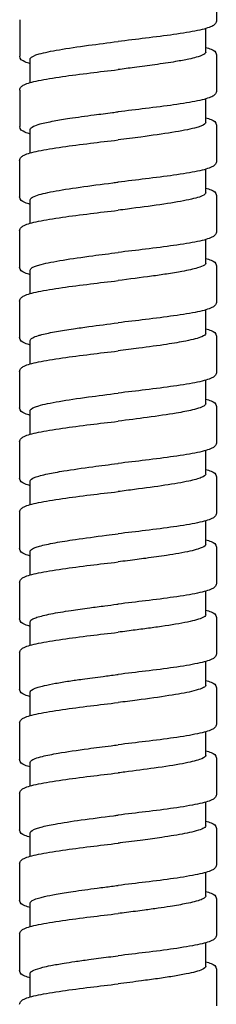
# Model space of a CAD drawing. Units: millimetres. Extents: x -316 to 452, y -132 to 952.
# Drawn here: x -256 to -242, y 480 to 550 of the extents above; entities that cross this region are included whole.
import ezdxf

# ---------------------------------------------------------------- set-up
doc = ezdxf.new("R2010")
doc.units = ezdxf.units.MM
doc.header["$LTSCALE"] = 5.882353

# ---------------------------------------------------------------- blocks, each defined once
blk = doc.blocks.new('1984.C38.ACT_V2')
for p, q in [((-19.509, -367.033), (-19.509, -369.633)), ((-33.509, -369.533), (-33.509, -372.133)), ((-20.26, -371.833), (-20.26, -370.162)), ((-32.76, -374.003), (-32.76, -372.333)), ((-19.509, -372.033), (-19.509, -374.633)), ((-33.509, -374.533), (-33.509, -377.133)), ((-20.26, -376.833), (-20.26, -375.162)), ((-19.509, -377.033), (-19.509, -379.633)), ((-32.76, -379.004), (-32.76, -377.333)), ((-33.51, -379.533), (-33.51, -382.133)), ((-20.26, -381.833), (-20.26, -380.162)), ((-19.509, -382.033), (-19.509, -384.633)), ((-32.76, -384.004), (-32.76, -382.333)), ((-33.51, -384.533), (-33.51, -387.133)), ((-20.26, -386.833), (-20.26, -385.162)), ((-19.509, -387.033), (-19.509, -389.633)), ((-32.76, -389.003), (-32.76, -387.333)), ((-33.51, -389.533), (-33.51, -392.133)), ((-20.26, -391.833), (-20.26, -390.162)), ((-32.76, -394.003), (-32.76, -392.333)), ((-19.509, -392.033), (-19.509, -394.633)), ((-33.51, -394.533), (-33.51, -397.133)), ((-20.26, -396.833), (-20.26, -395.162)), ((-32.76, -399.003), (-32.76, -397.333)), ((-19.509, -397.033), (-19.509, -399.633)), ((-33.51, -399.533), (-33.51, -402.133)), ((-20.26, -401.833), (-20.26, -400.162)), ((-32.76, -404.003), (-32.76, -402.333)), ((-19.509, -402.033), (-19.509, -404.633)), ((-33.51, -404.533), (-33.51, -407.133)), ((-20.26, -406.833), (-20.26, -405.162)), ((-32.76, -409.003), (-32.76, -407.333)), ((-19.509, -407.033), (-19.509, -409.633)), ((-33.51, -409.533), (-33.51, -412.133)), ((-20.26, -411.833), (-20.26, -410.162)), ((-19.509, -412.033), (-19.509, -414.633)), ((-32.76, -414.003), (-32.76, -412.333)), ((-33.51, -414.533), (-33.51, -417.133)), ((-20.26, -416.833), (-20.26, -415.162)), ((-19.509, -417.033), (-19.509, -419.633)), ((-32.76, -419.003), (-32.76, -417.333)), ((-33.51, -419.533), (-33.51, -422.133)), ((-20.26, -421.833), (-20.26, -420.162)), ((-19.509, -422.033), (-19.509, -424.633)), ((-32.76, -424.004), (-32.76, -422.333)), ((-33.51, -424.533), (-33.51, -427.133)), ((-20.26, -426.833), (-20.26, -425.162)), ((-32.76, -429.003), (-32.76, -427.333)), ((-19.509, -427.033), (-19.509, -429.633)), ((-33.51, -429.533), (-33.51, -432.133)), ((-20.26, -431.833), (-20.26, -430.162)), ((-32.76, -434.004), (-32.76, -432.333)), ((-19.509, -432.033), (-19.509, -434.633)), ((-33.51, -434.533), (-33.51, -437.133)), ((-20.26, -436.833), (-20.26, -435.162)), ((-32.76, -439.004), (-32.76, -437.333)), ((-19.509, -437.033), (-19.509, -439.633))]:
    blk.add_line(p, q)
for points, knots in [([(-19.509, -369.633), (-19.509, -369.724), (-19.555, -369.804), (-19.667, -369.921), (-19.738, -369.964), (-20.05, -370.115), (-20.392, -370.208), (-21.31, -370.399), (-21.894, -370.495), (-23.157, -370.676), (-23.839, -370.763), (-25.18, -370.927), (-25.848, -371.005), (-26.509, -371.083)], [0, 0, 0, 0, 0.07965, 0.07965, 0.172274, 0.172274, 0.415697, 0.415697, 0.659345, 0.659345, 0.882343, 0.882343, 1.082018, 1.082018, 1.082018, 1.082018]), ([(-32.76, -372.333), (-32.76, -372.311), (-32.753, -372.289), (-32.674, -372.167), (-32.462, -372.068), (-31.761, -371.866), (-31.277, -371.766), (-30.081, -371.562), (-29.376, -371.459), (-27.936, -371.265), (-27.225, -371.174), (-26.509, -371.083)], [29.7559719, 29.7559719, 29.7559719, 29.7559719, 29.8074866, 29.8074866, 30.0458019, 30.0458019, 30.2861746, 30.2861746, 30.5318049, 30.5318049, 30.7486806, 30.7486806, 30.7486806, 30.7486806]), ([(-20.26, -371.504), (-20.114, -371.545), (-19.991, -371.587), (-19.693, -371.714), (-19.509, -371.812), (-19.509, -372.033)], [0.7855231, 0.7855231, 0.7855231, 0.7855231, 0.8880525, 0.8880525, 1.0815351, 1.0815351, 1.0815351, 1.0815351]), ([(-32.76, -372.662), (-32.905, -372.621), (-33.028, -372.579), (-33.326, -372.451), (-33.509, -372.354), (-33.509, -372.133)], [0.7855332, 0.7855332, 0.7855332, 0.7855332, 0.888002, 0.888002, 1.0814972, 1.0814972, 1.0814972, 1.0814972]), ([(-20.26, -371.833), (-20.26, -371.848), (-20.263, -371.864), (-20.295, -371.932), (-20.359, -371.984), (-20.576, -372.093), (-20.735, -372.15), (-21.091, -372.25), (-21.27, -372.293), (-21.747, -372.396), (-22.063, -372.455), (-22.859, -372.589), (-23.356, -372.664), (-24.355, -372.804), (-24.844, -372.869), (-25.73, -372.984), (-26.119, -373.033), (-26.509, -373.083)], [87.889796, 87.889796, 87.889796, 87.889796, 87.9272305, 87.9272305, 88.0511445, 88.0511445, 88.1861699, 88.1861699, 88.2891109, 88.2891109, 88.4297508, 88.4297508, 88.6078102, 88.6078102, 88.7624513, 88.7624513, 88.8805715, 88.8805715, 88.8805715, 88.8805715]), ([(-33.509, -374.533), (-33.509, -374.442), (-33.464, -374.362), (-33.352, -374.244), (-33.281, -374.201), (-32.969, -374.05), (-32.626, -373.957), (-31.708, -373.766), (-31.124, -373.67), (-29.861, -373.49), (-29.179, -373.402), (-27.838, -373.238), (-27.17, -373.16), (-26.509, -373.083)], [0, 0, 0, 0, 0.079659, 0.079659, 0.172368, 0.172368, 0.415842, 0.415842, 0.65937, 0.65937, 0.882416, 0.882416, 1.081993, 1.081993, 1.081993, 1.081993]), ([(-19.509, -374.633), (-19.509, -374.724), (-19.555, -374.804), (-19.667, -374.921), (-19.738, -374.964), (-20.05, -375.115), (-20.393, -375.208), (-21.311, -375.399), (-21.895, -375.495), (-23.157, -375.676), (-23.839, -375.763), (-25.181, -375.927), (-25.849, -376.006), (-26.509, -376.083)], [0, 0, 0, 0, 0.079678, 0.079678, 0.172346, 0.172346, 0.415807, 0.415807, 0.659253, 0.659253, 0.882346, 0.882346, 1.081969, 1.081969, 1.081969, 1.081969]), ([(-32.76, -377.333), (-32.76, -377.259), (-32.68, -377.186), (-32.404, -377.058), (-32.245, -377.003), (-31.782, -376.876), (-31.451, -376.804), (-30.727, -376.67), (-30.352, -376.608), (-29.409, -376.464), (-28.822, -376.383), (-27.779, -376.245), (-27.342, -376.189), (-26.77, -376.116), (-26.64, -376.099), (-26.509, -376.083)], [25.7904518, 25.7904518, 25.7904518, 25.7904518, 25.9654629, 25.9654629, 26.0953655, 26.0953655, 26.2671098, 26.2671098, 26.4147221, 26.4147221, 26.6086075, 26.6086075, 26.7423173, 26.7423173, 26.7818384, 26.7818384, 26.7818384, 26.7818384]), ([(-20.26, -376.504), (-20.114, -376.545), (-19.991, -376.586), (-19.693, -376.714), (-19.509, -376.812), (-19.509, -377.033)], [0.7855515, 0.7855515, 0.7855515, 0.7855515, 0.8880063, 0.8880063, 1.0815253, 1.0815253, 1.0815253, 1.0815253]), ([(-32.76, -377.662), (-32.905, -377.621), (-33.028, -377.579), (-33.326, -377.451), (-33.509, -377.354), (-33.509, -377.133)], [0.7855357, 0.7855357, 0.7855357, 0.7855357, 0.887983, 0.887983, 1.0814979, 1.0814979, 1.0814979, 1.0814979]), ([(-20.26, -376.833), (-20.26, -376.875), (-20.287, -376.918), (-20.458, -377.054), (-20.699, -377.146), (-21.461, -377.345), (-22.01, -377.45), (-23.326, -377.662), (-24.081, -377.767), (-25.417, -377.944), (-25.963, -378.013), (-26.509, -378.083)], [91.8558712, 91.8558712, 91.8558712, 91.8558712, 91.9579776, 91.9579776, 92.1778262, 92.1778262, 92.4301259, 92.4301259, 92.6825095, 92.6825095, 92.8486118, 92.8486118, 92.8486118, 92.8486118]), ([(-33.51, -379.533), (-33.51, -379.442), (-33.464, -379.362), (-33.353, -379.244), (-33.281, -379.201), (-32.969, -379.05), (-32.626, -378.957), (-31.707, -378.766), (-31.123, -378.67), (-29.859, -378.489), (-29.178, -378.402), (-27.837, -378.238), (-27.17, -378.16), (-26.509, -378.083)], [0, 0, 0, 0, 0.079704, 0.079704, 0.172438, 0.172438, 0.416014, 0.416014, 0.659699, 0.659699, 0.882684, 0.882684, 1.082102, 1.082102, 1.082102, 1.082102]), ([(-19.509, -379.633), (-19.509, -379.724), (-19.555, -379.804), (-19.667, -379.921), (-19.738, -379.964), (-20.05, -380.115), (-20.393, -380.208), (-21.31, -380.399), (-21.894, -380.495), (-23.157, -380.676), (-23.839, -380.764), (-25.181, -380.927), (-25.849, -381.006), (-26.509, -381.083)], [0, 0, 0, 0, 0.07966, 0.07966, 0.172304, 0.172304, 0.415678, 0.415678, 0.659222, 0.659222, 0.882329, 0.882329, 1.081956, 1.081956, 1.081956, 1.081956]), ([(-32.76, -382.333), (-32.76, -382.304), (-32.747, -382.275), (-32.665, -382.18), (-32.545, -382.114), (-32.083, -381.946), (-31.663, -381.845), (-30.584, -381.642), (-29.936, -381.541), (-28.482, -381.336), (-27.689, -381.233), (-26.756, -381.114), (-26.633, -381.099), (-26.509, -381.083)], [21.8217004, 21.8217004, 21.8217004, 21.8217004, 21.8907424, 21.8907424, 22.0477158, 22.0477158, 22.2890506, 22.2890506, 22.5312113, 22.5312113, 22.7766134, 22.7766134, 22.8139759, 22.8139759, 22.8139759, 22.8139759]), ([(-32.76, -382.662), (-32.905, -382.621), (-33.029, -382.579), (-33.326, -382.452), (-33.51, -382.354), (-33.51, -382.133)], [0.7855312, 0.7855312, 0.7855312, 0.7855312, 0.8880946, 0.8880946, 1.0814005, 1.0814005, 1.0814005, 1.0814005]), ([(-20.26, -381.833), (-20.26, -381.909), (-20.345, -381.985), (-20.747, -382.166), (-21.133, -382.269), (-22.165, -382.478), (-22.8, -382.582), (-24.24, -382.79), (-25.03, -382.894), (-26.066, -383.026), (-26.288, -383.055), (-26.509, -383.083)], [1.9836153, 1.9836153, 1.9836153, 1.9836153, 2.1650359, 2.1650359, 2.4133863, 2.4133863, 2.6613308, 2.6613308, 2.9091495, 2.9091495, 2.9764377, 2.9764377, 2.9764377, 2.9764377]), ([(-20.26, -381.504), (-20.114, -381.545), (-19.99, -381.587), (-19.693, -381.714), (-19.509, -381.812), (-19.509, -382.033)], [0.7855794, 0.7855794, 0.7855794, 0.7855794, 0.8881928, 0.8881928, 1.0815014, 1.0815014, 1.0815014, 1.0815014]), ([(-33.51, -384.533), (-33.51, -384.442), (-33.464, -384.361), (-33.352, -384.244), (-33.281, -384.201), (-32.969, -384.05), (-32.626, -383.957), (-31.708, -383.767), (-31.124, -383.671), (-29.861, -383.49), (-29.179, -383.402), (-27.838, -383.238), (-27.17, -383.16), (-26.509, -383.083)], [0, 0, 0, 0, 0.079679, 0.079679, 0.172335, 0.172335, 0.415674, 0.415674, 0.659352, 0.659352, 0.882411, 0.882411, 1.081961, 1.081961, 1.081961, 1.081961]), ([(-19.509, -384.633), (-19.509, -384.724), (-19.555, -384.804), (-19.667, -384.921), (-19.738, -384.964), (-20.05, -385.115), (-20.392, -385.208), (-21.31, -385.399), (-21.894, -385.495), (-23.157, -385.676), (-23.839, -385.763), (-25.181, -385.927), (-25.849, -386.005), (-26.509, -386.083)], [0, 0, 0, 0, 0.079645, 0.079645, 0.172276, 0.172276, 0.415619, 0.415619, 0.659287, 0.659287, 0.882346, 0.882346, 1.081962, 1.081962, 1.081962, 1.081962]), ([(-32.76, -387.333), (-32.76, -387.3), (-32.744, -387.268), (-32.615, -387.133), (-32.362, -387.031), (-31.576, -386.825), (-31.05, -386.724), (-29.794, -386.519), (-29.075, -386.417), (-27.721, -386.237), (-27.116, -386.16), (-26.509, -386.083)], [17.8517919, 17.8517919, 17.8517919, 17.8517919, 17.9286295, 17.9286295, 18.1730612, 18.1730612, 18.4170959, 18.4170959, 18.6603763, 18.6603763, 18.8445617, 18.8445617, 18.8445617, 18.8445617]), ([(-20.26, -386.833), (-20.26, -386.881), (-20.293, -386.928), (-20.457, -387.045), (-20.622, -387.113), (-21.133, -387.266), (-21.506, -387.35), (-22.287, -387.495), (-22.655, -387.555), (-23.391, -387.668), (-23.748, -387.719), (-24.879, -387.875), (-25.69, -387.978), (-26.509, -388.083)], [5.9524142, 5.9524142, 5.9524142, 5.9524142, 6.06582, 6.06582, 6.2294088, 6.2294088, 6.4290655, 6.4290655, 6.5740223, 6.5740223, 6.6961492, 6.6961492, 6.943977, 6.943977, 6.943977, 6.943977]), ([(-20.26, -386.504), (-20.114, -386.545), (-19.99, -386.587), (-19.693, -386.714), (-19.509, -386.812), (-19.509, -387.033)], [0.7855638, 0.7855638, 0.7855638, 0.7855638, 0.8881391, 0.8881391, 1.0814657, 1.0814657, 1.0814657, 1.0814657]), ([(-32.76, -387.662), (-32.905, -387.621), (-33.028, -387.579), (-33.326, -387.451), (-33.51, -387.354), (-33.51, -387.133)], [0.7855748, 0.7855748, 0.7855748, 0.7855748, 0.8881684, 0.8881684, 1.0815202, 1.0815202, 1.0815202, 1.0815202]), ([(-33.51, -389.533), (-33.51, -389.442), (-33.464, -389.361), (-33.353, -389.244), (-33.281, -389.201), (-32.97, -389.051), (-32.628, -388.957), (-31.711, -388.767), (-31.126, -388.671), (-29.863, -388.49), (-29.181, -388.402), (-27.839, -388.238), (-27.171, -388.16), (-26.509, -388.083)], [0, 0, 0, 0, 0.079593, 0.079593, 0.17212, 0.17212, 0.415313, 0.415313, 0.659178, 0.659178, 0.882238, 0.882238, 1.082004, 1.082004, 1.082004, 1.082004]), ([(-19.509, -389.633), (-19.509, -389.724), (-19.555, -389.804), (-19.666, -389.921), (-19.738, -389.964), (-20.049, -390.115), (-20.391, -390.208), (-21.308, -390.398), (-21.893, -390.494), (-23.156, -390.676), (-23.838, -390.763), (-25.179, -390.927), (-25.848, -391.005), (-26.509, -391.083)], [0, 0, 0, 0, 0.07959, 0.07959, 0.172118, 0.172118, 0.415377, 0.415377, 0.659262, 0.659262, 0.882246, 0.882246, 1.082045, 1.082045, 1.082045, 1.082045]), ([(-32.76, -392.333), (-32.76, -392.268), (-32.698, -392.204), (-32.48, -392.088), (-32.346, -392.037), (-32.101, -391.964), (-32.019, -391.941), (-31.647, -391.846), (-31.296, -391.773), (-30.524, -391.636), (-30.117, -391.571), (-29.328, -391.454), (-28.96, -391.403), (-27.913, -391.261), (-27.213, -391.172), (-26.509, -391.083)], [13.8860559, 13.8860559, 13.8860559, 13.8860559, 14.0390299, 14.0390299, 14.160764, 14.160764, 14.2144339, 14.2144339, 14.3872107, 14.3872107, 14.5416365, 14.5416365, 14.6640908, 14.6640908, 14.8772, 14.8772, 14.8772, 14.8772]), ([(-20.26, -391.833), (-20.26, -391.912), (-20.352, -391.991), (-20.776, -392.174), (-21.168, -392.277), (-22.079, -392.46), (-22.538, -392.538), (-23.656, -392.709), (-24.328, -392.801), (-25.519, -392.957), (-26.014, -393.02), (-26.509, -393.083)], [9.9186636, 9.9186636, 9.9186636, 9.9186636, 10.107375, 10.107375, 10.3546258, 10.3546258, 10.5404913, 10.5404913, 10.7606443, 10.7606443, 10.9111617, 10.9111617, 10.9111617, 10.9111617]), ([(-20.26, -391.504), (-20.114, -391.545), (-19.99, -391.587), (-19.693, -391.714), (-19.509, -391.812), (-19.509, -392.033)], [0.7855737, 0.7855737, 0.7855737, 0.7855737, 0.8882124, 0.8882124, 1.0815152, 1.0815152, 1.0815152, 1.0815152]), ([(-32.76, -392.662), (-32.905, -392.621), (-33.029, -392.579), (-33.326, -392.451), (-33.51, -392.354), (-33.51, -392.133)], [0.7855709, 0.7855709, 0.7855709, 0.7855709, 0.8882131, 0.8882131, 1.0815043, 1.0815043, 1.0815043, 1.0815043]), ([(-33.51, -394.533), (-33.51, -394.442), (-33.464, -394.361), (-33.352, -394.244), (-33.28, -394.201), (-32.969, -394.05), (-32.626, -393.957), (-31.707, -393.766), (-31.123, -393.67), (-29.86, -393.489), (-29.178, -393.402), (-27.837, -393.238), (-27.17, -393.16), (-26.509, -393.083)], [0, 0, 0, 0, 0.079716, 0.079716, 0.172432, 0.172432, 0.415837, 0.415837, 0.659441, 0.659441, 0.882534, 0.882534, 1.081963, 1.081963, 1.081963, 1.081963]), ([(-19.509, -394.633), (-19.509, -394.724), (-19.555, -394.804), (-19.666, -394.921), (-19.738, -394.964), (-20.05, -395.115), (-20.392, -395.208), (-21.31, -395.399), (-21.894, -395.495), (-23.157, -395.676), (-23.839, -395.763), (-25.18, -395.927), (-25.848, -396.005), (-26.509, -396.083)], [0, 0, 0, 0, 0.079638, 0.079638, 0.172231, 0.172231, 0.415505, 0.415505, 0.659259, 0.659259, 0.882295, 0.882295, 1.08197, 1.08197, 1.08197, 1.08197]), ([(-32.76, -397.333), (-32.76, -397.319), (-32.757, -397.306), (-32.71, -397.188), (-32.507, -397.084), (-31.802, -396.875), (-31.307, -396.772), (-30.091, -396.563), (-29.384, -396.46), (-27.939, -396.265), (-27.226, -396.174), (-26.509, -396.083)], [9.9179474, 9.9179474, 9.9179474, 9.9179474, 9.9499795, 9.9499795, 10.1982585, 10.1982585, 10.4466732, 10.4466732, 10.6935332, 10.6935332, 10.91077, 10.91077, 10.91077, 10.91077]), ([(-20.26, -396.833), (-20.26, -396.875), (-20.286, -396.918), (-20.474, -397.067), (-20.772, -397.173), (-21.536, -397.355), (-21.925, -397.431), (-22.975, -397.609), (-23.673, -397.711), (-25.099, -397.903), (-25.802, -397.993), (-26.509, -398.083)], [13.8873572, 13.8873572, 13.8873572, 13.8873572, 13.9888038, 13.9888038, 14.2418388, 14.2418388, 14.422628, 14.422628, 14.6654473, 14.6654473, 14.8798632, 14.8798632, 14.8798632, 14.8798632]), ([(-20.26, -396.504), (-20.114, -396.545), (-19.991, -396.587), (-19.693, -396.714), (-19.509, -396.812), (-19.509, -397.033)], [0.7855459, 0.7855459, 0.7855459, 0.7855459, 0.8880365, 0.8880365, 1.0814527, 1.0814527, 1.0814527, 1.0814527]), ([(-32.76, -397.662), (-32.905, -397.621), (-33.028, -397.579), (-33.326, -397.451), (-33.51, -397.354), (-33.51, -397.133)], [0.7855535, 0.7855535, 0.7855535, 0.7855535, 0.8880508, 0.8880508, 1.0815155, 1.0815155, 1.0815155, 1.0815155]), ([(-33.51, -399.533), (-33.51, -399.442), (-33.464, -399.361), (-33.352, -399.244), (-33.28, -399.201), (-32.968, -399.05), (-32.625, -398.957), (-31.706, -398.766), (-31.122, -398.67), (-29.859, -398.489), (-29.177, -398.402), (-27.836, -398.238), (-27.169, -398.16), (-26.509, -398.083)], [0, 0, 0, 0, 0.079755, 0.079755, 0.172551, 0.172551, 0.416067, 0.416067, 0.659547, 0.659547, 0.882658, 0.882658, 1.081977, 1.081977, 1.081977, 1.081977]), ([(-19.509, -399.633), (-19.509, -399.724), (-19.555, -399.804), (-19.666, -399.921), (-19.738, -399.964), (-20.05, -400.115), (-20.392, -400.208), (-21.31, -400.399), (-21.895, -400.495), (-23.157, -400.676), (-23.839, -400.763), (-25.18, -400.927), (-25.848, -401.005), (-26.509, -401.083)], [0, 0, 0, 0, 0.079648, 0.079648, 0.172269, 0.172269, 0.415714, 0.415714, 0.65938, 0.65938, 0.882335, 0.882335, 1.082037, 1.082037, 1.082037, 1.082037]), ([(-32.76, -402.333), (-32.76, -402.245), (-32.644, -402.157), (-32.207, -401.986), (-31.901, -401.904), (-31.181, -401.751), (-30.792, -401.681), (-29.745, -401.512), (-29.05, -401.414), (-27.73, -401.238), (-27.132, -401.162), (-26.524, -401.085), (-26.517, -401.084), (-26.509, -401.083)], [5.9502528, 5.9502528, 5.9502528, 5.9502528, 6.1602367, 6.1602367, 6.356419, 6.356419, 6.5235788, 6.5235788, 6.7582276, 6.7582276, 6.9401852, 6.9401852, 6.9423151, 6.9423151, 6.9423151, 6.9423151]), ([(-20.26, -401.504), (-20.114, -401.545), (-19.991, -401.587), (-19.693, -401.714), (-19.509, -401.812), (-19.509, -402.033)], [0.7855416, 0.7855416, 0.7855416, 0.7855416, 0.8880115, 0.8880115, 1.0814966, 1.0814966, 1.0814966, 1.0814966]), ([(-32.76, -402.662), (-32.905, -402.621), (-33.028, -402.579), (-33.326, -402.451), (-33.51, -402.354), (-33.51, -402.133)], [0.7855451, 0.7855451, 0.7855451, 0.7855451, 0.8879807, 0.8879807, 1.0815118, 1.0815118, 1.0815118, 1.0815118]), ([(-20.26, -401.833), (-20.26, -401.919), (-20.37, -402.005), (-20.794, -402.174), (-21.094, -402.256), (-21.938, -402.437), (-22.513, -402.535), (-23.832, -402.734), (-24.567, -402.833), (-25.723, -402.983), (-26.116, -403.033), (-26.509, -403.083)], [17.855254, 17.855254, 17.855254, 17.855254, 18.0610002, 18.0610002, 18.2561566, 18.2561566, 18.4915606, 18.4915606, 18.7283055, 18.7283055, 18.8475887, 18.8475887, 18.8475887, 18.8475887]), ([(-33.51, -404.533), (-33.51, -404.442), (-33.464, -404.361), (-33.352, -404.244), (-33.28, -404.201), (-32.968, -404.05), (-32.625, -403.957), (-31.706, -403.766), (-31.122, -403.67), (-29.859, -403.489), (-29.177, -403.402), (-27.836, -403.238), (-27.169, -403.16), (-26.509, -403.083)], [0, 0, 0, 0, 0.0798, 0.0798, 0.172613, 0.172613, 0.416147, 0.416147, 0.659697, 0.659697, 0.882687, 0.882687, 1.082021, 1.082021, 1.082021, 1.082021]), ([(-19.509, -404.633), (-19.509, -404.724), (-19.555, -404.804), (-19.667, -404.921), (-19.738, -404.964), (-20.05, -405.115), (-20.393, -405.208), (-21.311, -405.399), (-21.895, -405.495), (-23.157, -405.676), (-23.839, -405.764), (-25.181, -405.927), (-25.849, -406.006), (-26.509, -406.083)], [0, 0, 0, 0, 0.079667, 0.079667, 0.172318, 0.172318, 0.415753, 0.415753, 0.659294, 0.659294, 0.882377, 0.882377, 1.081989, 1.081989, 1.081989, 1.081989]), ([(-32.76, -407.333), (-32.76, -407.31), (-32.752, -407.287), (-32.668, -407.164), (-32.453, -407.064), (-31.811, -406.881), (-31.432, -406.799), (-30.556, -406.64), (-30.073, -406.563), (-28.86, -406.387), (-28.111, -406.288), (-27.061, -406.153), (-26.785, -406.118), (-26.509, -406.083)], [1.9819767, 1.9819767, 1.9819767, 1.9819767, 2.0364228, 2.0364228, 2.2747325, 2.2747325, 2.4707486, 2.4707486, 2.6538036, 2.6538036, 2.8903524, 2.8903524, 2.97399, 2.97399, 2.97399, 2.97399]), ([(-20.26, -406.504), (-20.114, -406.545), (-19.991, -406.587), (-19.693, -406.714), (-19.509, -406.812), (-19.509, -407.033)], [0.7855082, 0.7855082, 0.7855082, 0.7855082, 0.8880173, 0.8880173, 1.0814753, 1.0814753, 1.0814753, 1.0814753]), ([(-32.76, -407.662), (-32.905, -407.621), (-33.028, -407.579), (-33.326, -407.451), (-33.51, -407.354), (-33.51, -407.133)], [0.7855029, 0.7855029, 0.7855029, 0.7855029, 0.8879572, 0.8879572, 1.0814795, 1.0814795, 1.0814795, 1.0814795]), ([(-20.26, -406.833), (-20.26, -406.869), (-20.278, -406.904), (-20.399, -407.018), (-20.57, -407.096), (-20.983, -407.222), (-21.173, -407.271), (-21.622, -407.37), (-21.883, -407.421), (-22.445, -407.521), (-22.743, -407.569), (-23.519, -407.688), (-24.017, -407.757), (-24.738, -407.854), (-24.94, -407.881), (-25.594, -407.966), (-26.051, -408.024), (-26.509, -408.083)], [21.821095, 21.821095, 21.821095, 21.821095, 21.90605, 21.90605, 22.0914636, 22.0914636, 22.2068741, 22.2068741, 22.3279209, 22.3279209, 22.4430523, 22.4430523, 22.609572, 22.609572, 22.6730187, 22.6730187, 22.8119687, 22.8119687, 22.8119687, 22.8119687]), ([(-33.51, -409.533), (-33.51, -409.441), (-33.464, -409.361), (-33.352, -409.244), (-33.28, -409.201), (-32.968, -409.05), (-32.625, -408.956), (-31.706, -408.766), (-31.122, -408.67), (-29.859, -408.489), (-29.177, -408.402), (-27.836, -408.238), (-27.169, -408.16), (-26.509, -408.083)], [0, 0, 0, 0, 0.079779, 0.079779, 0.172576, 0.172576, 0.415985, 0.415985, 0.659419, 0.659419, 0.882624, 0.882624, 1.081904, 1.081904, 1.081904, 1.081904]), ([(-19.509, -409.633), (-19.509, -409.724), (-19.555, -409.804), (-19.667, -409.921), (-19.738, -409.964), (-20.05, -410.115), (-20.393, -410.208), (-21.311, -410.399), (-21.895, -410.495), (-23.158, -410.676), (-23.839, -410.763), (-25.18, -410.927), (-25.848, -411.005), (-26.509, -411.083)], [0, 0, 0, 0, 0.079677, 0.079677, 0.172343, 0.172343, 0.415876, 0.415876, 0.65941, 0.65941, 0.882364, 0.882364, 1.082034, 1.082034, 1.082034, 1.082034]), ([(-32.76, -412.333), (-32.76, -412.266), (-32.695, -412.201), (-32.493, -412.096), (-32.398, -412.058), (-32.16, -411.979), (-32.013, -411.938), (-31.51, -411.815), (-31.093, -411.734), (-30.367, -411.611), (-30.111, -411.571), (-29.428, -411.468), (-28.987, -411.406), (-28.172, -411.297), (-27.808, -411.249), (-27.157, -411.165), (-26.873, -411.129), (-26.562, -411.09), (-26.536, -411.086), (-26.509, -411.083)], [82.3090046, 82.3090046, 82.3090046, 82.3090046, 82.4662425, 82.4662425, 82.5567127, 82.5567127, 82.6545788, 82.6545788, 82.8487899, 82.8487899, 82.9452681, 82.9452681, 83.0926212, 83.0926212, 83.2057445, 83.2057445, 83.2916976, 83.2916976, 83.2997029, 83.2997029, 83.2997029, 83.2997029]), ([(-20.26, -411.504), (-20.114, -411.545), (-19.991, -411.587), (-19.693, -411.714), (-19.509, -411.812), (-19.509, -412.033)], [0.7855577, 0.7855577, 0.7855577, 0.7855577, 0.8880393, 0.8880393, 1.0814798, 1.0814798, 1.0814798, 1.0814798]), ([(-32.76, -412.662), (-32.905, -412.621), (-33.028, -412.579), (-33.326, -412.451), (-33.51, -412.354), (-33.51, -412.133)], [0.7855631, 0.7855631, 0.7855631, 0.7855631, 0.8880491, 0.8880491, 1.0816038, 1.0816038, 1.0816038, 1.0816038]), ([(-20.26, -411.833), (-20.26, -411.916), (-20.363, -411.999), (-20.819, -412.187), (-21.221, -412.29), (-22.291, -412.5), (-22.952, -412.605), (-24.03, -412.759), (-24.378, -412.806), (-25.107, -412.903), (-25.486, -412.952), (-26.082, -413.028), (-26.296, -413.056), (-26.509, -413.083)], [25.7866607, 25.7866607, 25.7866607, 25.7866607, 25.9855211, 25.9855211, 26.2325375, 26.2325375, 26.4844589, 26.4844589, 26.5975454, 26.5975454, 26.7141346, 26.7141346, 26.7788293, 26.7788293, 26.7788293, 26.7788293]), ([(-33.51, -414.533), (-33.51, -414.441), (-33.464, -414.361), (-33.352, -414.244), (-33.28, -414.201), (-32.968, -414.05), (-32.624, -413.956), (-31.705, -413.766), (-31.121, -413.67), (-29.858, -413.489), (-29.176, -413.402), (-27.835, -413.238), (-27.169, -413.16), (-26.509, -413.083)], [0, 0, 0, 0, 0.079821, 0.079821, 0.172711, 0.172711, 0.416321, 0.416321, 0.659655, 0.659655, 0.882773, 0.882773, 1.081958, 1.081958, 1.081958, 1.081958]), ([(-19.509, -414.633), (-19.509, -414.724), (-19.555, -414.804), (-19.667, -414.921), (-19.738, -414.964), (-20.05, -415.115), (-20.393, -415.208), (-21.31, -415.399), (-21.895, -415.495), (-23.157, -415.676), (-23.839, -415.763), (-25.181, -415.927), (-25.849, -416.006), (-26.509, -416.083)], [0, 0, 0, 0, 0.079657, 0.079657, 0.172292, 0.172292, 0.415706, 0.415706, 0.659312, 0.659312, 0.882369, 0.882369, 1.082006, 1.082006, 1.082006, 1.082006]), ([(-32.76, -417.333), (-32.76, -417.326), (-32.759, -417.32), (-32.754, -417.294), (-32.744, -417.274), (-32.662, -417.167), (-32.484, -417.081), (-32.074, -416.954), (-31.921, -416.914), (-31.517, -416.82), (-31.25, -416.766), (-30.656, -416.658), (-30.332, -416.605), (-29.685, -416.506), (-29.371, -416.461), (-28.573, -416.35), (-28.079, -416.284), (-27.25, -416.177), (-26.925, -416.136), (-26.569, -416.09), (-26.539, -416.087), (-26.509, -416.083)], [78.3422093, 78.3422093, 78.3422093, 78.3422093, 78.3572714, 78.3572714, 78.4045896, 78.4045896, 78.6102473, 78.6102473, 78.7060567, 78.7060567, 78.8344423, 78.8344423, 78.9613234, 78.9613234, 79.0696743, 79.0696743, 79.2252575, 79.2252575, 79.3239775, 79.3239775, 79.3329253, 79.3329253, 79.3329253, 79.3329253]), ([(-32.76, -417.662), (-32.905, -417.621), (-33.028, -417.579), (-33.326, -417.451), (-33.51, -417.354), (-33.51, -417.133)], [0.7855558, 0.7855558, 0.7855558, 0.7855558, 0.8880367, 0.8880367, 1.0815379, 1.0815379, 1.0815379, 1.0815379]), ([(-20.26, -416.833), (-20.26, -416.881), (-20.294, -416.929), (-20.43, -417.025), (-20.531, -417.073), (-20.824, -417.178), (-21.03, -417.236), (-21.705, -417.393), (-22.251, -417.491), (-23.567, -417.697), (-24.337, -417.802), (-25.598, -417.967), (-26.053, -418.025), (-26.509, -418.083)], [29.7539666, 29.7539666, 29.7539666, 29.7539666, 29.8687014, 29.8687014, 29.9821583, 29.9821583, 30.1192976, 30.1192976, 30.3552954, 30.3552954, 30.6077443, 30.6077443, 30.745988, 30.745988, 30.745988, 30.745988]), ([(-20.26, -416.504), (-20.114, -416.545), (-19.991, -416.587), (-19.693, -416.714), (-19.509, -416.812), (-19.509, -417.033)], [0.7855472, 0.7855472, 0.7855472, 0.7855472, 0.8880283, 0.8880283, 1.0815549, 1.0815549, 1.0815549, 1.0815549]), ([(-33.51, -419.533), (-33.51, -419.442), (-33.464, -419.362), (-33.352, -419.244), (-33.28, -419.201), (-32.968, -419.05), (-32.625, -418.957), (-31.706, -418.766), (-31.121, -418.67), (-29.858, -418.489), (-29.177, -418.402), (-27.836, -418.238), (-27.169, -418.16), (-26.509, -418.083)], [0, 0, 0, 0, 0.079756, 0.079756, 0.172543, 0.172543, 0.416151, 0.416151, 0.659771, 0.659771, 0.882721, 0.882721, 1.082032, 1.082032, 1.082032, 1.082032]), ([(-19.509, -419.633), (-19.509, -419.724), (-19.555, -419.804), (-19.667, -419.921), (-19.738, -419.964), (-20.05, -420.115), (-20.393, -420.208), (-21.31, -420.399), (-21.894, -420.495), (-23.157, -420.676), (-23.839, -420.763), (-25.18, -420.927), (-25.849, -421.006), (-26.509, -421.083)], [0, 0, 0, 0, 0.07966, 0.07966, 0.172303, 0.172303, 0.415662, 0.415662, 0.659155, 0.659155, 0.882294, 0.882294, 1.081938, 1.081938, 1.081938, 1.081938]), ([(-32.76, -422.333), (-32.76, -422.293), (-32.736, -422.253), (-32.568, -422.11), (-32.295, -422.009), (-31.577, -421.83), (-31.198, -421.754), (-30.144, -421.571), (-29.422, -421.465), (-28.109, -421.288), (-27.56, -421.217), (-26.838, -421.125), (-26.674, -421.104), (-26.509, -421.083)], [74.3738983, 74.3738983, 74.3738983, 74.3738983, 74.4690122, 74.4690122, 74.7125272, 74.7125272, 74.8940242, 74.8940242, 75.1470505, 75.1470505, 75.3162318, 75.3162318, 75.3660503, 75.3660503, 75.3660503, 75.3660503]), ([(-20.26, -421.833), (-20.26, -421.857), (-20.268, -421.881), (-20.34, -421.982), (-20.481, -422.058), (-20.987, -422.232), (-21.399, -422.329), (-22.486, -422.533), (-23.17, -422.638), (-24.591, -422.837), (-25.299, -422.928), (-26.185, -423.042), (-26.347, -423.062), (-26.509, -423.083)], [33.7219313, 33.7219313, 33.7219313, 33.7219313, 33.7792241, 33.7792241, 33.9613095, 33.9613095, 34.193004, 34.193004, 34.4454543, 34.4454543, 34.6649759, 34.6649759, 34.7141314, 34.7141314, 34.7141314, 34.7141314]), ([(-20.26, -421.504), (-20.114, -421.545), (-19.991, -421.586), (-19.693, -421.714), (-19.509, -421.812), (-19.509, -422.033)], [0.7855701, 0.7855701, 0.7855701, 0.7855701, 0.8881079, 0.8881079, 1.0815499, 1.0815499, 1.0815499, 1.0815499]), ([(-32.76, -422.662), (-32.905, -422.621), (-33.028, -422.579), (-33.326, -422.451), (-33.51, -422.354), (-33.51, -422.133)], [0.7855374, 0.7855374, 0.7855374, 0.7855374, 0.888105, 0.888105, 1.0814551, 1.0814551, 1.0814551, 1.0814551]), ([(-33.51, -424.533), (-33.51, -424.442), (-33.464, -424.362), (-33.353, -424.244), (-33.281, -424.201), (-32.969, -424.05), (-32.626, -423.957), (-31.708, -423.766), (-31.124, -423.67), (-29.86, -423.489), (-29.179, -423.402), (-27.838, -423.238), (-27.17, -423.16), (-26.509, -423.083)], [0, 0, 0, 0, 0.079666, 0.079666, 0.172338, 0.172338, 0.415792, 0.415792, 0.65952, 0.65952, 0.882496, 0.882496, 1.082036, 1.082036, 1.082036, 1.082036]), ([(-19.509, -424.633), (-19.509, -424.724), (-19.555, -424.804), (-19.666, -424.921), (-19.738, -424.964), (-20.05, -425.115), (-20.392, -425.208), (-21.31, -425.399), (-21.894, -425.495), (-23.157, -425.676), (-23.839, -425.764), (-25.18, -425.927), (-25.849, -426.006), (-26.509, -426.083)], [0, 0, 0, 0, 0.079632, 0.079632, 0.172242, 0.172242, 0.41551, 0.41551, 0.659159, 0.659159, 0.882292, 0.882292, 1.081936, 1.081936, 1.081936, 1.081936]), ([(-32.76, -427.333), (-32.76, -427.303), (-32.746, -427.273), (-32.628, -427.139), (-32.376, -427.035), (-31.711, -426.86), (-31.379, -426.79), (-30.457, -426.621), (-29.823, -426.524), (-28.399, -426.324), (-27.616, -426.224), (-26.716, -426.109), (-26.612, -426.096), (-26.509, -426.083)], [70.4054815, 70.4054815, 70.4054815, 70.4054815, 70.4762928, 70.4762928, 70.7246319, 70.7246319, 70.892204, 70.892204, 71.1249821, 71.1249821, 71.3664898, 71.3664898, 71.3976985, 71.3976985, 71.3976985, 71.3976985]), ([(-20.26, -426.833), (-20.26, -426.872), (-20.283, -426.912), (-20.378, -426.993), (-20.451, -427.034), (-20.685, -427.133), (-20.869, -427.191), (-21.292, -427.299), (-21.518, -427.349), (-22.235, -427.489), (-22.785, -427.578), (-23.822, -427.73), (-24.273, -427.792), (-25.267, -427.924), (-25.811, -427.994), (-26.41, -428.07), (-26.46, -428.077), (-26.509, -428.083)], [37.6898599, 37.6898599, 37.6898599, 37.6898599, 37.784766, 37.784766, 37.8823151, 37.8823151, 38.0199385, 38.0199385, 38.1381628, 38.1381628, 38.3521387, 38.3521387, 38.4998349, 38.4998349, 38.6657238, 38.6657238, 38.6808301, 38.6808301, 38.6808301, 38.6808301]), ([(-20.26, -426.504), (-20.114, -426.545), (-19.991, -426.586), (-19.693, -426.714), (-19.509, -426.811), (-19.509, -427.033)], [0.7855921, 0.7855921, 0.7855921, 0.7855921, 0.8880708, 0.8880708, 1.0816017, 1.0816017, 1.0816017, 1.0816017]), ([(-32.76, -427.662), (-32.905, -427.621), (-33.029, -427.579), (-33.326, -427.451), (-33.51, -427.354), (-33.51, -427.133)], [0.7855629, 0.7855629, 0.7855629, 0.7855629, 0.888184, 0.888184, 1.0814492, 1.0814492, 1.0814492, 1.0814492]), ([(-33.51, -429.533), (-33.51, -429.442), (-33.464, -429.362), (-33.352, -429.244), (-33.281, -429.201), (-32.969, -429.05), (-32.626, -428.957), (-31.707, -428.766), (-31.123, -428.67), (-29.86, -428.489), (-29.178, -428.402), (-27.838, -428.238), (-27.17, -428.16), (-26.509, -428.083)], [0, 0, 0, 0, 0.079717, 0.079717, 0.172455, 0.172455, 0.415903, 0.415903, 0.659646, 0.659646, 0.882529, 0.882529, 1.082033, 1.082033, 1.082033, 1.082033]), ([(-19.509, -429.633), (-19.509, -429.724), (-19.555, -429.804), (-19.666, -429.921), (-19.738, -429.964), (-20.049, -430.115), (-20.391, -430.208), (-21.308, -430.399), (-21.893, -430.495), (-23.156, -430.676), (-23.838, -430.763), (-25.18, -430.927), (-25.848, -431.006), (-26.509, -431.083)], [0, 0, 0, 0, 0.07959, 0.07959, 0.172144, 0.172144, 0.415276, 0.415276, 0.658991, 0.658991, 0.882184, 0.882184, 1.081916, 1.081916, 1.081916, 1.081916]), ([(-32.76, -432.333), (-32.76, -432.256), (-32.671, -432.179), (-32.323, -432.024), (-32.068, -431.948), (-31.5, -431.816), (-31.223, -431.76), (-30.55, -431.64), (-30.144, -431.575), (-29.171, -431.431), (-28.594, -431.352), (-27.814, -431.25), (-27.634, -431.227), (-27.141, -431.163), (-26.825, -431.123), (-26.509, -431.083)], [66.4402119, 66.4402119, 66.4402119, 66.4402119, 66.6243357, 66.6243357, 66.8063639, 66.8063639, 66.9383331, 66.9383331, 67.0932124, 67.0932124, 67.2805929, 67.2805929, 67.3360188, 67.3360188, 67.431595, 67.431595, 67.431595, 67.431595]), ([(-20.26, -431.833), (-20.26, -431.87), (-20.28, -431.907), (-20.431, -432.045), (-20.69, -432.145), (-21.25, -432.289), (-21.441, -432.332), (-21.986, -432.442), (-22.369, -432.509), (-23.068, -432.62), (-23.358, -432.663), (-23.973, -432.751), (-24.299, -432.796), (-25.049, -432.896), (-25.477, -432.951), (-26.11, -433.032), (-26.31, -433.057), (-26.509, -433.083)], [41.6580272, 41.6580272, 41.6580272, 41.6580272, 41.7465154, 41.7465154, 41.9859583, 41.9859583, 42.0880266, 42.0880266, 42.2478291, 42.2478291, 42.3508239, 42.3508239, 42.4569753, 42.4569753, 42.5887512, 42.5887512, 42.649196, 42.649196, 42.649196, 42.649196]), ([(-20.26, -431.504), (-20.114, -431.545), (-19.991, -431.586), (-19.693, -431.714), (-19.509, -431.812), (-19.509, -432.033)], [0.785575, 0.785575, 0.785575, 0.785575, 0.8881408, 0.8881408, 1.0814969, 1.0814969, 1.0814969, 1.0814969]), ([(-32.76, -432.662), (-32.905, -432.621), (-33.029, -432.579), (-33.326, -432.451), (-33.51, -432.354), (-33.51, -432.133)], [0.7855544, 0.7855544, 0.7855544, 0.7855544, 0.8881895, 0.8881895, 1.0814546, 1.0814546, 1.0814546, 1.0814546]), ([(-33.51, -434.533), (-33.51, -434.442), (-33.464, -434.362), (-33.353, -434.244), (-33.281, -434.201), (-32.969, -434.05), (-32.626, -433.957), (-31.708, -433.766), (-31.123, -433.67), (-29.86, -433.489), (-29.178, -433.402), (-27.837, -433.238), (-27.17, -433.16), (-26.509, -433.083)], [0, 0, 0, 0, 0.079682, 0.079682, 0.172386, 0.172386, 0.415929, 0.415929, 0.659734, 0.659734, 0.882674, 0.882674, 1.08212, 1.08212, 1.08212, 1.08212]), ([(-19.509, -434.633), (-19.509, -434.724), (-19.555, -434.804), (-19.666, -434.921), (-19.738, -434.964), (-20.05, -435.115), (-20.392, -435.208), (-21.31, -435.399), (-21.894, -435.495), (-23.157, -435.676), (-23.839, -435.764), (-25.181, -435.927), (-25.849, -436.006), (-26.509, -436.083)], [0, 0, 0, 0, 0.079626, 0.079626, 0.172236, 0.172236, 0.415547, 0.415547, 0.659291, 0.659291, 0.882425, 0.882425, 1.081999, 1.081999, 1.081999, 1.081999]), ([(-32.76, -437.333), (-32.76, -437.314), (-32.754, -437.295), (-32.711, -437.218), (-32.63, -437.16), (-32.35, -437.036), (-32.137, -436.969), (-31.695, -436.86), (-31.503, -436.818), (-31.009, -436.72), (-30.694, -436.665), (-30.109, -436.57), (-29.855, -436.531), (-29.267, -436.445), (-28.929, -436.398), (-28.126, -436.29), (-27.657, -436.229), (-26.957, -436.14), (-26.733, -436.111), (-26.509, -436.083)], [62.4736187, 62.4736187, 62.4736187, 62.4736187, 62.5185057, 62.5185057, 62.6559923, 62.6559923, 62.8151131, 62.8151131, 62.9150617, 62.9150617, 63.0468787, 63.0468787, 63.1392117, 63.1392117, 63.2512874, 63.2512874, 63.3963904, 63.3963904, 63.4641414, 63.4641414, 63.4641414, 63.4641414]), ([(-20.26, -436.504), (-20.114, -436.545), (-19.99, -436.587), (-19.693, -436.714), (-19.509, -436.812), (-19.509, -437.033)], [0.7855799, 0.7855799, 0.7855799, 0.7855799, 0.8882247, 0.8882247, 1.0815017, 1.0815017, 1.0815017, 1.0815017]), ([(-32.76, -437.662), (-32.905, -437.621), (-33.029, -437.579), (-33.326, -437.452), (-33.51, -437.354), (-33.51, -437.133)], [0.7855361, 0.7855361, 0.7855361, 0.7855361, 0.8881134, 0.8881134, 1.0814027, 1.0814027, 1.0814027, 1.0814027]), ([(-20.26, -436.833), (-20.26, -436.911), (-20.35, -436.989), (-20.765, -437.171), (-21.151, -437.273), (-21.95, -437.435), (-22.273, -437.492), (-22.962, -437.604), (-23.324, -437.658), (-24.068, -437.764), (-24.446, -437.816), (-25.381, -437.939), (-25.944, -438.011), (-26.509, -438.083)], [45.6228298, 45.6228298, 45.6228298, 45.6228298, 45.8089825, 45.8089825, 46.0551363, 46.0551363, 46.1917548, 46.1917548, 46.3211592, 46.3211592, 46.4434025, 46.4434025, 46.6146738, 46.6146738, 46.6146738, 46.6146738]), ([(-33.51, -439.533), (-33.51, -439.442), (-33.464, -439.362), (-33.353, -439.244), (-33.281, -439.201), (-32.969, -439.051), (-32.627, -438.957), (-31.709, -438.767), (-31.125, -438.671), (-29.862, -438.489), (-29.18, -438.402), (-27.838, -438.238), (-27.17, -438.16), (-26.509, -438.083)], [0, 0, 0, 0, 0.079625, 0.079625, 0.172235, 0.172235, 0.415559, 0.415559, 0.659318, 0.659318, 0.882394, 0.882394, 1.082004, 1.082004, 1.082004, 1.082004])]:
    blk.add_open_spline(points, degree=3, knots=knots)

msp = doc.modelspace()

# ---------------------------------------------------------------- block references
msp.add_blockref('1984.C38.ACT_V2', (-222.225, 919.76))

doc.saveas('drawing.dxf')
